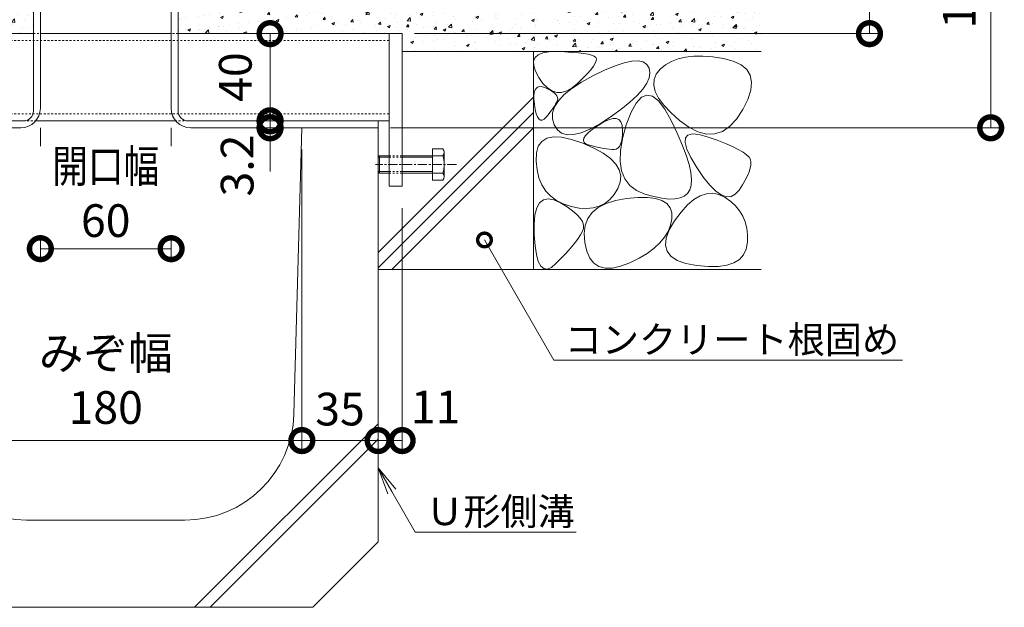
# Model space of a CAD drawing. Units: millimetres. Extents: x 1711 to 4580, y 680 to 2836.
# Drawn here: x 4112 to 4563, y 1067 to 1337 of the extents above; entities that cross this region are included whole.
import ezdxf
from ezdxf import colors
from ezdxf.entities.mleader import LeaderData, LeaderLine
from ezdxf.math import Vec2, Vec3

# ---------------------------------------------------------------- set-up
doc = ezdxf.new("R2010")
doc.units = ezdxf.units.MM
doc.linetypes.add('中心線（短）', pattern=[6.773333, 4.233333, -0.846667, 0.846667, -0.846667])
doc.linetypes.add('点線（標準）', pattern=[1.693333, 0.846667, -0.846667])
doc.layers.get('Defpoints').update_dxf_attribs({"lineweight": 9})
for name, color, linetype, lineweight in [('アンカー', 7, 'Continuous', 9), ('モルタル', 7, 'Continuous', 9), ('六角ボルト', 2, 'Continuous', 9), ('受枠', 7, 'Continuous', 9), ('寸法', 7, 'Continuous', 9), ('寸法 @ 5', 7, 'Continuous', 9), ('引出線 @ 5', 7, 'Continuous', 9), ('角パイプ（補強梁）', 7, 'Continuous', 9), ('躯体', 2, 'Continuous', 9), ('Ｕ字溝', 7, 'Continuous', 9)]:
    doc.layers.add(name, color=color, linetype=linetype, lineweight=lineweight)
doc.styles.add('(K)MSゴシック', font='MS Gothic.ttf')
doc.styles.add('文字_異尺度_H2.5', font='MS Gothic.ttf', dxfattribs={"height": 2.5})
doc.dimstyles.new('KAD-1', dxfattribs={"dimtxt": 3, "dimasz": 4, "dimexe": 1, "dimexo": 2, "dimgap": 1, "dimtad": 1, "dimdec": 1, "dimdsep": 46, "dimtxsty": '(K)MSゴシック', "dimblk": 'DOTSMALL', "dimcen": 0, "dimclrd": 7, "dimclre": 256, "dimclrt": 2, "dimadec": 0, "dimazin": 0, "dimtfac": 1, "dimtdec": 1, "dimtmove": 0, "dimatfit": 3, "dimldrblk": 'DOTSMALL', "dimfxl": 1, "dimlwd": -1, "dimlwe": -1, "dimarcsym": 0})

# ---------------------------------------------------------------- blocks, each defined once
blk = doc.blocks.new('_DotSmall')
at = {"color": 0, "linetype": 'ByBlock', "const_width": 0.5}
blk.add_lwpolyline([(-0.0625, 0, 1), (0.0625, 0, 1)], format="xyb", close=True, dxfattribs=at)
blk = doc.blocks.new('*D45')
at = {"layer": 'Defpoints', "color": 0, "linetype": 'Continuous', "transparency": 16777216}
for p in [(4121.09, 1296.98), (4181.09, 1296.98), (4181.09, 1231.49)]:
    blk.add_point(p, dxfattribs=at)
at = {"layer": '寸法', "transparency": 16777216}
for p, q in [((4121.09, 1286.98), (4121.09, 1226.49)), ((4181.09, 1286.98), (4181.09, 1226.49))]:
    blk.add_line(p, q, dxfattribs=at)
at = {"layer": '寸法', "color": 7, "transparency": 16777216}
blk.add_line((4121.09, 1231.49), (4181.09, 1231.49), dxfattribs=at)
at = {"layer": '寸法', "color": 2, "linetype": 'Continuous', "lineweight": 9, "transparency": 16777216, "insert": (4151.09, 1256.87), "char_height": 15, "attachment_point": 5, "style": '(K)MSゴシック', "bg_fill": 3, "box_fill_scale": 1.1, "bg_fill_color": 9, "bg_fill_true_color": 13158600, "bg_fill_transparency": 0}
blk.add_mtext('{\\W0.8;開口幅}\\P60', dxfattribs=at)
at = {"layer": '寸法', "color": 7, "linetype": 'Continuous', "transparency": 16777216, "xscale": 20, "yscale": 20, "zscale": 20, "rotation": 180}
blk.add_blockref('_DotSmall', (4121.09, 1231.49), dxfattribs=at)
at = {"layer": '寸法', "color": 7, "linetype": 'Continuous', "transparency": 16777216, "xscale": 20, "yscale": 20, "zscale": 20}
blk.add_blockref('_DotSmall', (4181.09, 1231.49), dxfattribs=at)
blk = doc.blocks.new('*D46')
at = {"layer": 'Defpoints', "color": 0, "linetype": 'Continuous', "transparency": 16777216}
for p in [(4061.09, 1286.95), (4241.09, 1286.95), (4241.09, 1143.45)]:
    blk.add_point(p, dxfattribs=at)
at = {"layer": '寸法', "transparency": 16777216}
for p, q in [((4061.09, 1276.95), (4061.09, 1138.45)), ((4241.09, 1276.95), (4241.09, 1138.45))]:
    blk.add_line(p, q, dxfattribs=at)
at = {"layer": '寸法', "color": 7, "transparency": 16777216}
blk.add_line((4061.09, 1143.45), (4241.09, 1143.45), dxfattribs=at)
at = {"layer": '寸法', "color": 7, "linetype": 'Continuous', "transparency": 16777216, "xscale": 20, "yscale": 20, "zscale": 20, "rotation": 180}
blk.add_blockref('_DotSmall', (4061.09, 1143.45), dxfattribs=at)
at = {"layer": '寸法', "color": 7, "linetype": 'Continuous', "transparency": 16777216, "xscale": 20, "yscale": 20, "zscale": 20}
blk.add_blockref('_DotSmall', (4241.09, 1143.45), dxfattribs=at)
at = {"layer": '寸法', "color": 2, "linetype": 'Continuous', "lineweight": 9, "transparency": 16777216, "insert": (4151.09, 1169.17), "char_height": 15, "attachment_point": 5, "style": '(K)MSゴシック', "bg_fill": 3, "box_fill_scale": 1.1, "bg_fill_color": 9, "bg_fill_true_color": 13158600, "bg_fill_transparency": 0}
blk.add_mtext('みぞ幅\\P180', dxfattribs=at)
blk = doc.blocks.new('*D64')
at = {"layer": 'Defpoints', "color": 0, "linetype": 'Continuous', "transparency": 16777216}
for p in [(4226.5, 1290.15), (4226.5, 1286.95), (4237.59, 1286.95)]:
    blk.add_point(p, dxfattribs=at)
at = {"layer": '寸法', "color": 7, "transparency": 16777216}
for p, q in [((4226.5, 1290.15), (4226.5, 1310.15)), ((4226.5, 1290.15), (4226.5, 1286.95)), ((4226.5, 1286.95), (4226.5, 1266.95))]:
    blk.add_line(p, q, dxfattribs=at)
at = {"layer": '寸法', "transparency": 16777216}
for p, q in [((4236.5, 1290.15), (4231.5, 1290.15)), ((4227.59, 1286.95), (4221.5, 1286.95))]:
    blk.add_line(p, q, dxfattribs=at)
at = {"layer": '寸法', "color": 2, "linetype": 'Continuous', "lineweight": 9, "transparency": 16777216, "insert": (4213.34, 1269.63), "char_height": 15, "attachment_point": 5, "rotation": 90, "style": '(K)MSゴシック', "bg_fill": 3, "box_fill_scale": 1.1, "bg_fill_color": 9, "bg_fill_true_color": 13158600, "bg_fill_transparency": 0}
blk.add_mtext('3.2', dxfattribs=at)
at = {"layer": '寸法', "color": 7, "linetype": 'Continuous', "transparency": 16777216, "xscale": 20, "yscale": 20, "zscale": 20}
for p, rotation in [((4226.5, 1290.15), 270), ((4226.5, 1286.95), 90)]:
    blk.add_blockref('_DotSmall', p, dxfattribs=dict(at, rotation=rotation))
blk = doc.blocks.new('*D66')
at = {"layer": 'Defpoints', "color": 0, "linetype": 'Continuous', "transparency": 16777216}
for p in [(4276.09, 1290.15), (4287.09, 1260.15), (4287.09, 1143.45)]:
    blk.add_point(p, dxfattribs=at)
at = {"layer": '寸法', "transparency": 16777216}
for p, q in [((4276.09, 1280.15), (4276.09, 1138.45)), ((4287.09, 1250.15), (4287.09, 1138.45))]:
    blk.add_line(p, q, dxfattribs=at)
at = {"layer": '寸法', "color": 7, "transparency": 16777216}
blk.add_line((4276.09, 1143.45), (4287.09, 1143.45), dxfattribs=at)
at = {"layer": '寸法', "color": 7, "linetype": 'Continuous', "transparency": 16777216, "xscale": 20, "yscale": 20, "zscale": 20, "rotation": 180}
blk.add_blockref('_DotSmall', (4276.09, 1143.45), dxfattribs=at)
at = {"layer": '寸法', "color": 2, "linetype": 'Continuous', "lineweight": 9, "transparency": 16777216, "insert": (4302.47, 1156.93), "char_height": 15, "attachment_point": 5, "style": '(K)MSゴシック', "bg_fill": 3, "box_fill_scale": 1.1, "bg_fill_color": 9, "bg_fill_true_color": 13158600, "bg_fill_transparency": 0}
blk.add_mtext('11', dxfattribs=at)
at = {"layer": '寸法', "color": 7, "linetype": 'Continuous', "transparency": 16777216, "xscale": 20, "yscale": 20, "zscale": 20}
blk.add_blockref('_DotSmall', (4287.09, 1143.45), dxfattribs=at)
blk = doc.blocks.new('*D67')
at = {"layer": 'Defpoints', "color": 0, "linetype": 'Continuous', "transparency": 16777216}
for p in [(4451.89, 1411.95), (4271.82, 1286.95), (4557.16, 1286.95)]:
    blk.add_point(p, dxfattribs=at)
at = {"layer": '寸法', "transparency": 16777216}
for p, q in [((4461.89, 1411.95), (4562.16, 1411.95)), ((4281.82, 1286.95), (4562.16, 1286.95))]:
    blk.add_line(p, q, dxfattribs=at)
at = {"layer": '寸法', "color": 7, "transparency": 16777216}
blk.add_line((4557.16, 1411.95), (4557.16, 1286.95), dxfattribs=at)
at = {"layer": '寸法', "color": 7, "linetype": 'Continuous', "transparency": 16777216, "xscale": 20, "yscale": 20, "zscale": 20}
for p, rotation in [((4557.16, 1411.95), 90), ((4557.16, 1286.95), 270)]:
    blk.add_blockref('_DotSmall', p, dxfattribs=dict(at, rotation=rotation))
at = {"layer": '寸法', "color": 2, "linetype": 'Continuous', "lineweight": 9, "transparency": 16777216, "insert": (4544.66, 1349.45), "char_height": 15, "attachment_point": 5, "rotation": 90, "style": '(K)MSゴシック', "bg_fill": 3, "box_fill_scale": 1.1, "bg_fill_color": 9, "bg_fill_true_color": 13158600, "bg_fill_transparency": 0}
blk.add_mtext('125', dxfattribs=at)
blk = doc.blocks.new('*D51')
at = {"layer": 'Defpoints', "color": 0, "linetype": 'Continuous', "transparency": 16777216}
for p in [(4276.09, 1290.15), (4241.09, 1286.95), (4276.09, 1143.45)]:
    blk.add_point(p, dxfattribs=at)
at = {"layer": '寸法', "transparency": 16777216}
for p, q in [((4276.09, 1280.15), (4276.09, 1138.45)), ((4241.09, 1276.95), (4241.09, 1138.45))]:
    blk.add_line(p, q, dxfattribs=at)
at = {"layer": '寸法', "color": 7, "transparency": 16777216}
blk.add_line((4241.09, 1143.45), (4276.09, 1143.45), dxfattribs=at)
at = {"layer": '寸法', "color": 7, "linetype": 'Continuous', "transparency": 16777216, "xscale": 20, "yscale": 20, "zscale": 20, "rotation": 180}
blk.add_blockref('_DotSmall', (4241.09, 1143.45), dxfattribs=at)
at = {"layer": '寸法', "color": 7, "linetype": 'Continuous', "transparency": 16777216, "xscale": 20, "yscale": 20, "zscale": 20}
blk.add_blockref('_DotSmall', (4276.09, 1143.45), dxfattribs=at)
at = {"layer": '寸法', "color": 2, "linetype": 'Continuous', "lineweight": 9, "transparency": 16777216, "insert": (4258.59, 1155.95), "char_height": 15, "attachment_point": 5, "style": '(K)MSゴシック', "bg_fill": 3, "box_fill_scale": 1.1, "bg_fill_color": 9, "bg_fill_true_color": 13158600, "bg_fill_transparency": 0}
blk.add_mtext('35', dxfattribs=at)
blk = doc.blocks.new('*D68')
at = {"layer": 'Defpoints', "color": 0, "linetype": 'Continuous', "transparency": 16777216}
for p in [(4451.89, 1411.95), (4282.82, 1330.15), (4501.54, 1330.15)]:
    blk.add_point(p, dxfattribs=at)
at = {"layer": '寸法', "transparency": 16777216}
for p, q in [((4461.89, 1411.95), (4506.54, 1411.95)), ((4292.82, 1330.15), (4506.54, 1330.15))]:
    blk.add_line(p, q, dxfattribs=at)
at = {"layer": '寸法', "color": 7, "transparency": 16777216}
blk.add_line((4501.54, 1411.95), (4501.54, 1330.15), dxfattribs=at)
at = {"layer": '寸法', "color": 7, "linetype": 'Continuous', "transparency": 16777216, "xscale": 20, "yscale": 20, "zscale": 20}
for p, rotation in [((4501.54, 1411.95), 90), ((4501.54, 1330.15), 270)]:
    blk.add_blockref('_DotSmall', p, dxfattribs=dict(at, rotation=rotation))
at = {"layer": '寸法', "color": 2, "linetype": 'Continuous', "lineweight": 9, "transparency": 16777216, "insert": (4489.04, 1371.05), "char_height": 15, "attachment_point": 5, "rotation": 90, "style": '(K)MSゴシック', "bg_fill": 3, "box_fill_scale": 1.1, "bg_fill_color": 9, "bg_fill_true_color": 13158600, "bg_fill_transparency": 0}
blk.add_mtext('81.8', dxfattribs=at)
blk = doc.blocks.new('*D65')
at = {"layer": 'Defpoints', "color": 0, "linetype": 'Continuous', "transparency": 16777216}
for p in [(4237.59, 1330.15), (4226.5, 1290.15), (4226.5, 1290.15)]:
    blk.add_point(p, dxfattribs=at)
at = {"layer": '寸法', "transparency": 16777216}
for p, q in [((4227.59, 1330.15), (4221.5, 1330.15)), ((4236.5, 1290.15), (4231.5, 1290.15))]:
    blk.add_line(p, q, dxfattribs=at)
at = {"layer": '寸法', "color": 7, "transparency": 16777216}
blk.add_line((4226.5, 1330.15), (4226.5, 1290.15), dxfattribs=at)
at = {"layer": '寸法', "color": 7, "linetype": 'Continuous', "transparency": 16777216, "xscale": 20, "yscale": 20, "zscale": 20}
for p, rotation in [((4226.5, 1330.15), 90), ((4226.5, 1290.15), 270)]:
    blk.add_blockref('_DotSmall', p, dxfattribs=dict(at, rotation=rotation))
at = {"layer": '寸法', "color": 2, "linetype": 'Continuous', "lineweight": 9, "transparency": 16777216, "insert": (4212.5, 1310.23), "char_height": 15, "attachment_point": 5, "rotation": 90, "style": '(K)MSゴシック', "bg_fill": 3, "box_fill_scale": 1.1, "bg_fill_color": 9, "bg_fill_true_color": 13158600, "bg_fill_transparency": 0}
blk.add_mtext('40', dxfattribs=at)
blk = doc.blocks.new('_Open')
at = {"color": 0, "linetype": 'ByBlock', "lineweight": -2}
for p, q in [((-1, 0.167), (0, 0)), ((-1, -0.167), (0, 0)), ((0, 0), (-1, 0))]:
    blk.add_line(p, q, dxfattribs=at)

msp = doc.modelspace()

# ---------------------------------------------------------------- hatches: boundary and pattern name
at = {"layer": 'モルタル', "linetype": 'Continuous', "lineweight": 9}
h = msp.add_hatch(dxfattribs=at)
h.set_pattern_fill('AR-CONC', scale=0.07)
h.set_pattern_definition([(50, (4117.333, 1409.992), (12.75293, -1.11574), [1.3335, -14.6685]), (355, (4117.333, 1409.992), (-2.46704, 13.374), [1.0668, -11.73484]), (100.4514, (4118.396, 1409.899), (10.2859, 12.25824), [1.1333, -12.4663]), (46.184, (4117.333, 1413.548), (18.9755, -2.943), [2.0002, -22.0027]), (96.6356, (4118.914, 1413.303), (16.6183, 17.3198), [1.7, -18.6995]), (351.184, (4117.333, 1413.548), (16.6183, 17.3198), [1.6002, -17.6022]), (21, (4119.111, 1412.659), (10.613, -7.15856), [1.3335, -14.6685]), (326, (4119.111, 1412.659), (4.32614, 12.89316), [1.0668, -11.7348]), (71.4514, (4119.996, 1412.063), (14.93915, 5.7346), [1.1333, -12.4663]), (37.5, (4117.333, 1409.992), (0.2162, 5.91885), [0, -11.59256, 0, -11.9126, 0, -11.77925]), (7.5, (4117.333, 1409.992), (4.67738, 7.01264), [0, -6.79196, 0, -11.32586, 0, -4.48945]), (327.5, (4113.368, 1409.992), (9.49134, -0.40101), [0, -4.445, 0, -13.8684, 0, -18.4023]), (317.5, (4111.59, 1409.992), (10.36904, 1.77985), [0, -5.7785, 0, -9.21004, 0, -13.0683])])
h.paths.add_polyline_path([(4117.89, 1410.95), (4111.59, 1410.95), (4111.59, 1351.95), (4001.59, 1351.95), (4001.59, 1410.95), (3996.59, 1410.95), (3996.59, 1351.95), (3886.59, 1351.95), (3886.59, 1410.95), (3881.59, 1410.95), (3881.59, 1351.95), (3849.79, 1351.95), (3849.79, 1321.95), (4015.09, 1321.95), (4015.09, 1330.15), (4117.89, 1330.15)])

# ---------------------------------------------------------------- linework, layer by layer
at = {"layer": '角パイプ（補強梁）', "color": 7, "linetype": 'Continuous', "lineweight": 9}
for p, q in [((4021.09, 1330.15), (4117.89, 1330.15)), ((4121.09, 1330.15), (4181.09, 1330.15))]:
    msp.add_line(p, q, dxfattribs=at)
at = {"layer": '角パイプ（補強梁）', "color": 7, "linetype": '点線（標準）', "lineweight": 9}
for p, q in [((4117.89, 1330.15), (4121.09, 1330.15)), ((4184.29, 1330.15), (4181.09, 1330.15))]:
    msp.add_line(p, q, dxfattribs=at)
at = {"layer": '躯体', "color": 2, "linetype": 'Continuous', "lineweight": 9}
for p, q in [((4348.55, 1271.62), (4348.69, 1275.45)), ((4375.09, 1277.59), (4379.34, 1275.25)), ((4378.1, 1277.72), (4376.54, 1278.05)), ((4379.55, 1277.45), (4378.1, 1277.72)), ((4379.34, 1275.25), (4382.68, 1272.81)), ((4380.91, 1277.25), (4379.55, 1277.45)), ((4382.16, 1277.12), (4380.91, 1277.25)), ((4383.31, 1277.05), (4382.16, 1277.12)), ((4384.36, 1277.05), (4383.31, 1277.05)), ((4385.3, 1277.22), (4384.36, 1277.05)), ((4386.11, 1277.67), (4385.3, 1277.22)), ((4386.78, 1278.4), (4386.11, 1277.67)), ((4387.25, 1276.4), (4387.12, 1271.45)), ((4418.75, 1270.1), (4417.43, 1274.34)), ((4419.52, 1273.38), (4417.75, 1277.17)), ((4438.66, 1278.36), (4441.35, 1277.03)), ((4441.35, 1277.03), (4443.52, 1275.77)), ((4443.52, 1275.77), (4445.17, 1274.56)), ((4445.17, 1274.56), (4446.3, 1273.41)), ((4349, 1267.59), (4348.55, 1271.62)), ((4382.68, 1272.81), (4385.14, 1270.26)), ((4385.14, 1270.26), (4386.7, 1267.61)), ((4387.12, 1271.45), (4387.79, 1267.15)), ((4419.58, 1266.39), (4418.75, 1270.1)), ((4422.25, 1268.77), (4419.52, 1273.38)), ((4446.3, 1273.41), (4446.91, 1272.33)), ((4447.11, 1269.87), (4446.83, 1268.38)), ((4446.91, 1272.33), (4447.13, 1271.18)), ((4447.13, 1271.18), (4447.11, 1269.87)), ((4349.9, 1263.97), (4349, 1267.59)), ((4386.7, 1267.61), (4387.38, 1264.86)), ((4387.79, 1267.15), (4389.27, 1263.5)), ((4419.93, 1263.22), (4419.58, 1266.39)), ((4425.37, 1264.21), (4422.25, 1268.77)), ((4446.31, 1266.73), (4445.53, 1264.9)), ((4446.83, 1268.38), (4446.31, 1266.73)), ((4351.24, 1260.75), (4349.9, 1263.97)), ((4353.03, 1257.95), (4351.24, 1260.75)), ((4387.15, 1262), (4386.04, 1259.04)), ((4387.38, 1264.86), (4387.15, 1262)), ((4389.27, 1263.5), (4391.55, 1260.52)), ((4419.17, 1258.48), (4419.79, 1260.59)), ((4419.79, 1260.59), (4419.93, 1263.22)), ((4428.29, 1260.58), (4425.37, 1264.21)), ((4431.02, 1257.89), (4428.29, 1260.58)), ((4443.23, 1260.73), (4441.71, 1258.39)), ((4444.51, 1262.9), (4443.23, 1260.73)), ((4445.53, 1264.9), (4444.51, 1262.9)), ((4355.26, 1255.56), (4353.03, 1257.95)), ((4384.34, 1256.28), (4382.36, 1254.01)), ((4386.04, 1259.04), (4384.34, 1256.28)), ((4391.55, 1260.52), (4394.64, 1258.19)), ((4394.64, 1258.19), (4398.53, 1256.51)), ((4398.53, 1256.51), (4402.61, 1255.37)), ((4416.58, 1255.61), (4418.09, 1256.85)), ((4418.09, 1256.85), (4419.17, 1258.48)), ((4423.92, 1255.75), (4426.81, 1256.72)), ((4426.81, 1256.72), (4429.66, 1256.91)), ((4429.66, 1256.91), (4432.49, 1256.34)), ((4433.55, 1256.13), (4431.02, 1257.89)), ((4432.49, 1256.34), (4435.29, 1255.01)), ((4435.88, 1255.3), (4433.55, 1256.13)), ((4439.96, 1256.43), (4438.02, 1255.4)), ((4441.71, 1258.39), (4439.96, 1256.43)), ((4348.89, 1250.22), (4350.17, 1252.51)), ((4350.17, 1252.51), (4351.9, 1253.89)), ((4351.9, 1253.89), (4354.08, 1254.35)), ((4354.08, 1254.35), (4356.7, 1253.89)), ((4357.94, 1253.57), (4355.26, 1255.56)), ((4356.7, 1253.89), (4359.76, 1252.51)), ((4361.06, 1252), (4357.94, 1253.57)), ((4359.76, 1252.51), (4362.79, 1250.7)), ((4364.63, 1250.83), (4361.06, 1252)), ((4377.1, 1250.38), (4380.67, 1252.22)), ((4380.11, 1252.24), (4377.57, 1250.97)), ((4382.36, 1254.01), (4380.11, 1252.24)), ((4380.67, 1252.22), (4385.01, 1253.59)), ((4385.01, 1253.59), (4390.12, 1254.51)), ((4390.12, 1254.51), (4395.26, 1254.96)), ((4395.26, 1254.96), (4399.67, 1254.95)), ((4399.67, 1254.95), (4403.36, 1254.48)), ((4402.61, 1255.37), (4406.26, 1254.62)), ((4403.36, 1254.48), (4406.31, 1253.55)), ((4406.26, 1254.62), (4409.49, 1254.27)), ((4406.31, 1253.55), (4408.54, 1252.16)), ((4408.54, 1252.16), (4410.04, 1250.3)), ((4409.49, 1254.27), (4412.28, 1254.32)), ((4412.28, 1254.32), (4414.65, 1254.76)), ((4414.65, 1254.76), (4416.58, 1255.61)), ((4415.1, 1248.28), (4418.07, 1251.54)), ((4418.07, 1251.54), (4421.01, 1254.03)), ((4421.01, 1254.03), (4423.92, 1255.75)), ((4435.29, 1255.01), (4437.89, 1253.19)), ((4438.02, 1255.4), (4435.88, 1255.3)), ((4437.89, 1253.19), (4440.11, 1251.15)), ((4347.64, 1242.88), (4348.04, 1247.01)), ((4348.04, 1247.01), (4348.89, 1250.22)), ((4362.79, 1250.7), (4365.31, 1248.93)), ((4368.29, 1250.12), (4364.63, 1250.83)), ((4365.31, 1248.93), (4367.33, 1247.21)), ((4367.33, 1247.21), (4368.83, 1245.54)), ((4371.66, 1249.91), (4368.29, 1250.12)), ((4374.75, 1250.19), (4371.66, 1249.91)), ((4372.28, 1245.34), (4374.3, 1248.09)), ((4374.3, 1248.09), (4377.1, 1250.38)), ((4377.57, 1250.97), (4374.75, 1250.19)), ((4410.04, 1250.3), (4410.81, 1247.98)), ((4410.81, 1247.98), (4410.85, 1245.2)), ((4412.1, 1244.26), (4415.1, 1248.28)), ((4440.11, 1251.15), (4441.95, 1248.9)), ((4441.95, 1248.9), (4443.42, 1246.44)), ((4347.68, 1237.84), (4347.64, 1242.88)), ((4368.83, 1245.54), (4369.82, 1243.91)), ((4369.82, 1243.91), (4370.31, 1242.33)), ((4371.04, 1242.13), (4372.28, 1245.34)), ((4409.63, 1240.08), (4412.1, 1244.26)), ((4410.85, 1245.2), (4410.27, 1242.25)), ((4443.42, 1246.44), (4444.52, 1243.77)), ((4444.52, 1243.77), (4445.24, 1240.88)), ((4369.76, 1239.29), (4368.88, 1237.78)), ((4370.29, 1240.79), (4369.76, 1239.29)), ((4370.31, 1242.33), (4370.29, 1240.79)), ((4370.57, 1238.46), (4371.04, 1242.13)), ((4370.87, 1234.33), (4370.57, 1238.46)), ((4409.16, 1239.43), (4407.54, 1236.72)), ((4408.23, 1236.37), (4409.63, 1240.08)), ((4410.27, 1242.25), (4409.16, 1239.43)), ((4445.24, 1240.88), (4445.59, 1237.78)), ((4348.07, 1232.81), (4347.68, 1237.84)), ((4366.59, 1234.47), (4365.17, 1232.69)), ((4367.82, 1236.17), (4366.59, 1234.47)), ((4368.88, 1237.78), (4367.82, 1236.17)), ((4371.8, 1230.37), (4370.87, 1234.33)), ((4405.39, 1234.14), (4402.72, 1231.68)), ((4407.54, 1236.72), (4405.39, 1234.14)), ((4407.9, 1233.11), (4408.23, 1236.37)), ((4445.56, 1234.47), (4445.01, 1231.31)), ((4445.59, 1237.78), (4445.56, 1234.47)), ((4348.71, 1228.75), (4348.07, 1232.81)), ((4363.57, 1230.81), (4361.79, 1228.83)), ((4365.17, 1232.69), (4363.57, 1230.81)), ((4373.2, 1227.21), (4371.8, 1230.37)), ((4399.53, 1229.34), (4395.82, 1227.12)), ((4402.72, 1231.68), (4399.53, 1229.34)), ((4408.65, 1230.31), (4407.9, 1233.11)), ((4410.47, 1227.98), (4408.65, 1230.31)), ((4445.01, 1231.31), (4443.79, 1228.66)), ((4349.59, 1225.66), (4348.71, 1228.75)), ((4350.71, 1223.52), (4349.59, 1225.66)), ((4357.68, 1224.62), (4355.57, 1222.9)), ((4359.82, 1226.77), (4357.68, 1224.62)), ((4361.79, 1228.83), (4359.82, 1226.77)), ((4375.08, 1224.85), (4373.2, 1227.21)), ((4377.43, 1223.29), (4375.08, 1224.85)), ((4391.59, 1225.03), (4387.34, 1223.4)), ((4395.82, 1227.12), (4391.59, 1225.03)), ((4413.36, 1226.1), (4410.47, 1227.98)), ((4417.33, 1224.68), (4413.36, 1226.1)), ((4422.38, 1223.71), (4417.33, 1224.68)), ((4439.33, 1224.94), (4436.1, 1223.85)), ((4441.9, 1226.54), (4439.33, 1224.94)), ((4443.79, 1228.66), (4441.9, 1226.54)), ((4352.09, 1222.35), (4350.71, 1223.52)), ((4353.71, 1222.15), (4352.09, 1222.35)), ((4355.57, 1222.9), (4353.71, 1222.15)), ((4380.26, 1222.53), (4377.43, 1223.29)), ((4383.56, 1222.56), (4380.26, 1222.53)), ((4387.34, 1223.4), (4383.56, 1222.56)), ((4427.62, 1223.24), (4422.38, 1223.71)), ((4432.2, 1223.29), (4427.62, 1223.24)), ((4436.1, 1223.85), (4432.2, 1223.29))]:
    msp.add_line(p, q, dxfattribs=at)
at = {"layer": 'Ｕ字溝', "color": 6, "linetype": 'Continuous', "lineweight": 9}
for p, q in [((4187.46, 1106.95), (4114.72, 1106.95)), ((4246.09, 1066.95), (4276.09, 1096.95)), ((4056.09, 1066.95), (4246.09, 1066.95))]:
    msp.add_line(p, q, dxfattribs=at)

# ---------------------------------------------------------------- dimensions: what is measured, and where the dimension line sits
at = {"layer": '寸法 @ 5', "color": 7, "linetype": 'Continuous', "lineweight": 9}
dim = msp.add_linear_dim(base=(4181.09, 1231.49), p1=(4121.09, 1296.98), p2=(4181.09, 1296.98), text='{\\W0.8;開口幅}\\P<>', dimstyle='KAD-1', override={"dimscale": 5, "dimtix": 0, "dimtofl": 1, "dimtmove": 1, "dimatfit": 3}, dxfattribs=at)
dim.commit()
dim.dimension.update_dxf_attribs({"geometry": '*D45', "text_midpoint": (4151.09, 1231.49), "dimtype": 128})
dim = msp.add_linear_dim(base=(4287.09, 1143.45), p1=(4276.09, 1290.15), p2=(4287.09, 1260.15), dimstyle='KAD-1', override={"dimscale": 5, "dimtix": 0, "dimtofl": 1, "dimtmove": 2, "dimatfit": 3}, dxfattribs=at)
dim.commit()
dim.dimension.update_dxf_attribs({"geometry": '*D66', "text_midpoint": (4302.47, 1156.93), "dimtype": 128})

# ---------------------------------------------------------------- leaders
at = {"layer": '引出線 @ 5', "color": 7, "linetype": 'Continuous', "lineweight": 9}
ml = msp.add_multileader_mtext('Standard', dxfattribs=at)
ml.set_content('コンクリート根固め', color=7, style='文字_異尺度_H2.5')
ml.set_leader_properties(linetype='Continuous', lineweight=5)
ml.set_arrow_properties(name='DOTSMALL')
ml.build(insert=Vec2(0, 0))
ml.multileader.update_dxf_attribs({"has_dogleg": 0, "text_left_attachment_type": 5, "text_right_attachment_type": 5, "arrow_head_size": 12.5, "scale": 5})
ctx = ml.context
ctx.base_point, ctx.scale, ctx.char_height, ctx.arrow_head_size, ctx.landing_gap_size, ctx.plane_origin = Vec3(4356.69, 1180.41), 5, 12.5, 12.5, 5, Vec3(4324.89, 1235.49)
ctx.left_attachment, ctx.right_attachment = 5, 5
notes = []
notes.append((ctx, [(0, (1, 1, 0), (4316.69, 1180.41), (1, 0), 40, [(0, [(4324.89, 1235.49)], 0, [])])]))
ctx.mtext.insert, ctx.mtext.flow_direction = Vec3(4361.69, 1196.04), 5
ml = msp.add_multileader_mtext('Standard', dxfattribs=at)
ml.set_content('Ｕ形側溝', color=7, style='文字_異尺度_H2.5')
ml.set_leader_properties(linetype='Continuous', lineweight=5)
ml.set_arrow_properties(name='OPEN')
ml.build(insert=Vec2(0, 0))
ml.multileader.update_dxf_attribs({"has_dogleg": 0, "text_left_attachment_type": 5, "text_right_attachment_type": 5, "arrow_head_size": 12.5, "scale": 5})
ctx = ml.context
ctx.base_point, ctx.scale, ctx.char_height, ctx.arrow_head_size, ctx.landing_gap_size, ctx.plane_origin = Vec3(4293.12, 1101.46), 5, 12.5, 12.5, 5, Vec3(4289.46, 1210.96)
ctx.left_attachment, ctx.right_attachment = 5, 5
notes.append((ctx, [(0, (1, 1, 0), (4253.12, 1101.46), (1, 0), 40, [(0, [(4276.09, 1130.96)], 0, [])])]))
ctx.mtext.insert, ctx.mtext.flow_direction = Vec3(4298.12, 1117.16), 5
for ctx, leaders in notes:
    for number, flags, end, landing, length, lines in leaders:
        leader = LeaderData()
        leader.index, (leader.has_last_leader_line, leader.has_dogleg_vector, leader.attachment_direction) = number, flags
        leader.last_leader_point, leader.dogleg_vector, leader.dogleg_length = Vec3(end), Vec3(landing), length
        for number, points, colour, breaks in lines:
            line = LeaderLine()
            line.index, line.vertices, line.color, line.breaks = number, Vec3.list(points), colors.encode_raw_color(colour), breaks
            leader.lines.append(line)
        ctx.leaders.append(leader)

# ---------------------------------------------------------------- next in the draw order: linework, layer by layer
at = {"layer": '六角ボルト', "color": 2, "linetype": 'Continuous', "lineweight": 9}
for p, q in [((4305.79, 1274.15), (4287.09, 1274.15)), ((4301.09, 1277.35), (4301.09, 1262.95)), ((4305.79, 1277.35), (4301.09, 1277.35)), ((4306.39, 1264.29), (4306.39, 1275.49)), ((4301.09, 1273.45), (4287.09, 1273.45)), ((4287.09, 1266.85), (4301.09, 1266.85)), ((4287.09, 1266.15), (4305.79, 1266.15)), ((4301.09, 1262.95), (4305.79, 1262.95))]:
    msp.add_line(p, q, dxfattribs=at)
for centre, radius, start, end in [((4304.01, 1275.75), 2.39, 317.9749, 42.0251), ((4292.98, 1270.15), 13.42, 342.6561, 17.3439), ((4304.01, 1264.55), 2.39, 317.9749, 42.0251)]:
    msp.add_arc(centre, radius, start, end, dxfattribs=at)
at = {"layer": '受枠', "color": 7, "linetype": 'Continuous', "lineweight": 9}
for p, q in [((4117.89, 1294.65), (4117.89, 1411.95)), ((4121.09, 1295.95), (4121.09, 1411.95)), ((4181.09, 1295.95), (4181.09, 1411.95)), ((4184.29, 1294.65), (4184.29, 1411.95)), ((4113.39, 1290.15), (4026.09, 1290.15))]:
    msp.add_line(p, q, dxfattribs=at)
for centre, start, end in [((4113.39, 1294.65), 270, 0), ((4188.79, 1294.65), 180, 270)]:
    msp.add_arc(centre, 4.5, start, end, dxfattribs=at)
at = {"layer": '角パイプ（補強梁）', "color": 7, "linetype": 'Continuous', "lineweight": 9}
for p, q in [((4113.39, 1290.15), (4021.09, 1290.15)), ((4183.21, 1290.15), (4118.97, 1290.15))]:
    msp.add_line(p, q, dxfattribs=at)
at = {"layer": '角パイプ（補強梁）', "color": 7, "linetype": '点線（標準）', "lineweight": 9}
for p, q in [((4113.39, 1290.15), (4118.97, 1290.15)), ((4188.79, 1290.15), (4183.21, 1290.15))]:
    msp.add_line(p, q, dxfattribs=at)

# ---------------------------------------------------------------- next in the draw order: dimensions: what is measured, and where the dimension line sits
at = {"layer": '寸法 @ 5', "color": 7, "linetype": 'Continuous', "lineweight": 9}
dim = msp.add_linear_dim(base=(4557.16, 1286.95), p1=(4451.89, 1411.95), p2=(4271.82, 1286.95), angle=90, dimstyle='KAD-1', override={"dimscale": 5, "dimtix": 0, "dimtofl": 1, "dimtmove": 0, "dimatfit": 3}, dxfattribs=at)
dim.commit()
dim.dimension.update_dxf_attribs({"geometry": '*D67', "text_midpoint": (4544.66, 1349.45)})
dim = msp.add_linear_dim(base=(4241.09, 1143.45), p1=(4061.09, 1286.95), p2=(4241.09, 1286.95), text='みぞ幅\\P<>', dimstyle='KAD-1', override={"dimscale": 5, "dimtix": 0, "dimtofl": 1, "dimtmove": 1, "dimatfit": 3}, dxfattribs=at)
dim.commit()
dim.dimension.update_dxf_attribs({"geometry": '*D46', "text_midpoint": (4151.09, 1169.17)})

# ---------------------------------------------------------------- next in the draw order: linework, layer by layer
at = {"layer": '受枠', "color": 7, "linetype": 'Continuous', "lineweight": 9}
msp.add_line((4112.09, 1286.95), (4026.09, 1286.95), dxfattribs=at)
for centre, start, end in [((4112.09, 1295.95), 270, 0), ((4190.09, 1295.95), 180, 270)]:
    msp.add_arc(centre, 9, start, end, dxfattribs=at)
at = {"layer": '躯体', "color": 2, "linetype": 'Continuous', "lineweight": 9}
for p, q in [((4348.1, 1319.14), (4349.5, 1320.42)), ((4349.5, 1320.42), (4351.62, 1321.31)), ((4365.09, 1321.57), (4367.96, 1321.32)), ((4367.96, 1321.32), (4370.41, 1321.02)), ((4370.41, 1321.02), (4372.43, 1320.66)), ((4372.43, 1320.66), (4374.02, 1320.25)), ((4374.02, 1320.25), (4375.18, 1319.78)), ((4375.18, 1319.78), (4375.91, 1319.26)), ((4375.91, 1319.26), (4376.23, 1318.59)), ((4417.18, 1319.37), (4413.73, 1318.56)), ((4420.99, 1319.79), (4417.18, 1319.37)), ((4425.15, 1319.83), (4420.99, 1319.79)), ((4429.66, 1319.49), (4425.15, 1319.83)), ((4434.52, 1318.75), (4429.66, 1319.49)), ((4347.43, 1317.45), (4348.1, 1319.14)), ((4347.49, 1315.37), (4347.43, 1317.45)), ((4348.28, 1312.89), (4347.49, 1315.37)), ((4374.88, 1315.18), (4373.66, 1313.58)), ((4375.72, 1316.55), (4374.88, 1315.18)), ((4376.17, 1317.69), (4375.72, 1316.55)), ((4376.23, 1318.59), (4376.17, 1317.69)), ((4380.03, 1313.39), (4384.79, 1315.38)), ((4384.79, 1315.38), (4388.93, 1316.75)), ((4388.93, 1316.75), (4392.46, 1317.51)), ((4392.46, 1317.51), (4395.38, 1317.64)), ((4395.38, 1317.64), (4397.68, 1317.16)), ((4397.68, 1317.16), (4399.37, 1316.06)), ((4399.37, 1316.06), (4400.44, 1314.34)), ((4407.88, 1315.78), (4405.48, 1313.81)), ((4410.63, 1317.36), (4407.88, 1315.78)), ((4413.73, 1318.56), (4410.63, 1317.36)), ((4439.07, 1317.58), (4434.52, 1318.75)), ((4442.64, 1315.9), (4439.07, 1317.58)), ((4445.22, 1313.72), (4442.64, 1315.9)), ((4349.8, 1310.01), (4348.28, 1312.89)), ((4369.42, 1307.88), (4374.66, 1310.79)), ((4372.04, 1311.75), (4370.04, 1309.68)), ((4373.66, 1313.58), (4372.04, 1311.75)), ((4374.66, 1310.79), (4380.03, 1313.39)), ((4400.44, 1314.34), (4400.83, 1312.21)), ((4400.83, 1312.21), (4400.48, 1309.89)), ((4403.68, 1311.55), (4402.71, 1309.1)), ((4405.48, 1313.81), (4403.68, 1311.55)), ((4446.82, 1311.04), (4445.22, 1313.72)), ((4447.44, 1307.85), (4446.82, 1311.04)), ((4349.15, 1305.57), (4350.17, 1305.88)), ((4351.72, 1307.28), (4349.8, 1310.01)), ((4350.17, 1305.88), (4351.44, 1305.77)), ((4351.44, 1305.77), (4352.96, 1305.24)), ((4353.74, 1305.23), (4351.72, 1307.28)), ((4365.04, 1305.01), (4369.42, 1307.88)), ((4367.65, 1307.38), (4365.12, 1305.3)), ((4370.04, 1309.68), (4367.65, 1307.38)), ((4399.38, 1307.38), (4397.52, 1304.67)), ((4400.48, 1309.89), (4399.38, 1307.38)), ((4402.71, 1309.1), (4402.57, 1306.46)), ((4402.57, 1306.46), (4403.26, 1303.62)), ((4447.08, 1304.17), (4447.44, 1307.85)), ((4347.57, 1300.13), (4347.59, 1302.12)), ((4347.59, 1302.12), (4347.86, 1303.69)), ((4347.86, 1303.69), (4348.38, 1304.84)), ((4348.38, 1304.84), (4349.15, 1305.57)), ((4352.96, 1305.24), (4354.49, 1304.5)), ((4355.84, 1303.87), (4353.74, 1305.23)), ((4354.49, 1304.5), (4355.77, 1303.77)), ((4355.77, 1303.77), (4356.8, 1303.03)), ((4358.03, 1303.2), (4355.84, 1303.87)), ((4356.8, 1303.03), (4357.59, 1302.29)), ((4357.59, 1302.29), (4358.14, 1301.55)), ((4360.3, 1303.21), (4358.03, 1303.2)), ((4358.14, 1301.55), (4358.43, 1300.81)), ((4358.86, 1299.34), (4361.52, 1302.16)), ((4362.66, 1303.91), (4360.3, 1303.21)), ((4361.52, 1302.16), (4365.04, 1305.01)), ((4365.12, 1305.3), (4362.66, 1303.91)), ((4394.92, 1301.76), (4391.58, 1298.66)), ((4397.52, 1304.67), (4394.92, 1301.76)), ((4399.39, 1301.98), (4396.87, 1300.94)), ((4402.03, 1301.43), (4399.39, 1301.98)), ((4404.77, 1299.3), (4402.03, 1301.43)), ((4403.26, 1303.62), (4404.79, 1300.59)), ((4445.73, 1299.98), (4447.08, 1304.17)), ((4347.8, 1297.72), (4347.57, 1300.13)), ((4348.2, 1295.34), (4347.8, 1297.72)), ((4356.98, 1296.9), (4356.38, 1295.99)), ((4357.5, 1297.77), (4356.98, 1296.9)), ((4357.07, 1296.54), (4358.86, 1299.34)), ((4357.94, 1298.58), (4357.5, 1297.77)), ((4358.3, 1299.34), (4357.94, 1298.58)), ((4358.49, 1300.08), (4358.3, 1299.34)), ((4358.43, 1300.81), (4358.49, 1300.08)), ((4391.58, 1298.66), (4387.48, 1295.36)), ((4394.45, 1298.31), (4392.14, 1294.1)), ((4396.87, 1300.94), (4394.45, 1298.31)), ((4407.62, 1295.57), (4404.77, 1299.3)), ((4404.79, 1300.59), (4407.15, 1297.37)), ((4407.15, 1297.37), (4410.34, 1293.95)), ((4443.4, 1295.28), (4445.73, 1299.98)), ((4348.67, 1293.42), (4348.2, 1295.34)), ((4349.22, 1291.98), (4348.67, 1293.42)), ((4354.07, 1292.94), (4353.14, 1291.82)), ((4354.92, 1294.01), (4354.07, 1292.94)), ((4355.69, 1295.02), (4354.92, 1294.01)), ((4356.38, 1295.99), (4355.69, 1295.02)), ((4356.06, 1291.04), (4356.13, 1293.78)), ((4356.13, 1293.78), (4357.07, 1296.54)), ((4387.48, 1295.36), (4382.63, 1291.87)), ((4392.14, 1294.1), (4389.94, 1288.29)), ((4410.58, 1290.26), (4407.62, 1295.57)), ((4410.34, 1293.95), (4414.36, 1290.34)), ((4440.48, 1290.88), (4443.4, 1295.28)), ((4349.85, 1291), (4349.22, 1291.98)), ((4350.56, 1290.5), (4349.85, 1291)), ((4351.34, 1290.47), (4350.56, 1290.5)), ((4352.2, 1290.91), (4351.34, 1290.47)), ((4353.14, 1291.82), (4352.2, 1290.91)), ((4356.86, 1288.32), (4356.06, 1291.04)), ((4358.33, 1286.02), (4356.86, 1288.32)), ((4377.66, 1288.68), (4373.19, 1286.27)), ((4374.49, 1286.37), (4376.99, 1288.08)), ((4376.99, 1288.08), (4379.59, 1289.62)), ((4382.63, 1291.87), (4377.66, 1288.68)), ((4379.59, 1289.62), (4381.86, 1290.65)), ((4381.86, 1290.65), (4383.78, 1291.17)), ((4383.78, 1291.17), (4385.36, 1291.19)), ((4385.36, 1291.19), (4386.59, 1290.7)), ((4386.59, 1290.7), (4387.48, 1289.71)), ((4387.48, 1289.71), (4388.03, 1288.21)), ((4388.03, 1288.21), (4388.23, 1286.21)), ((4389.94, 1288.29), (4388.19, 1282.02)), ((4413.35, 1284.42), (4410.58, 1290.26)), ((4414.36, 1290.34), (4418.7, 1287.17)), ((4437.36, 1287.56), (4440.48, 1290.88)), ((4360.3, 1284.49), (4358.33, 1286.02)), ((4362.78, 1283.76), (4360.3, 1284.49)), ((4365.75, 1283.81), (4362.78, 1283.76)), ((4369.22, 1284.65), (4365.75, 1283.81)), ((4373.19, 1286.27), (4369.22, 1284.65)), ((4370.46, 1282.21), (4371.23, 1283.44)), ((4371.23, 1283.44), (4372.57, 1284.83)), ((4372.57, 1284.83), (4374.49, 1286.37)), ((4388.2, 1284.09), (4388.04, 1282.25)), ((4388.23, 1286.21), (4388.2, 1284.09)), ((4415.63, 1279.11), (4413.35, 1284.42)), ((4417.12, 1282.29), (4418.25, 1283.63)), ((4418.25, 1283.63), (4420.35, 1284.14)), ((4418.7, 1287.17), (4422.84, 1285.09)), ((4420.35, 1284.14), (4423.42, 1283.83)), ((4422.84, 1285.09), (4426.77, 1284.08)), ((4423.42, 1283.83), (4427.45, 1282.7)), ((4426.77, 1284.08), (4430.5, 1284.16)), ((4430.5, 1284.16), (4434.03, 1285.32)), ((4434.03, 1285.32), (4437.36, 1287.56)), ((4349.55, 1278.49), (4351.14, 1280.72)), ((4351.14, 1280.72), (4353.45, 1282.14)), ((4353.45, 1282.14), (4356.49, 1282.77)), ((4356.49, 1282.77), (4360.25, 1282.59)), ((4360.25, 1282.59), (4364.74, 1281.61)), ((4364.74, 1281.61), (4369.96, 1279.83)), ((4369.96, 1279.83), (4375.09, 1277.59)), ((4370.26, 1281.15), (4370.46, 1282.21)), ((4370.64, 1280.25), (4370.26, 1281.15)), ((4371.59, 1279.5), (4370.64, 1280.25)), ((4373.12, 1278.92), (4371.59, 1279.5)), ((4374.88, 1278.45), (4373.12, 1278.92)), ((4387.33, 1279.4), (4386.78, 1278.4)), ((4388.19, 1282.02), (4387.25, 1276.4)), ((4387.75, 1280.69), (4387.33, 1279.4)), ((4388.04, 1282.25), (4387.75, 1280.69)), ((4417.43, 1274.34), (4415.63, 1279.11)), ((4416.95, 1280.14), (4417.12, 1282.29)), ((4417.75, 1277.17), (4416.95, 1280.14)), ((4427.45, 1282.7), (4431.71, 1281.2)), ((4431.71, 1281.2), (4435.45, 1279.75)), ((4435.45, 1279.75), (4438.66, 1278.36)), ((4348.69, 1275.45), (4349.55, 1278.49)), ((4376.54, 1278.05), (4374.88, 1278.45))]:
    msp.add_line(p, q, dxfattribs=at)
at = {"layer": 'Ｕ字溝', "color": 6, "linetype": 'Continuous', "lineweight": 9}
msp.add_arc((4114.72, 1156.95), 50, 181.5911, 270, dxfattribs=at)

# ---------------------------------------------------------------- next in the draw order: dimensions: what is measured, and where the dimension line sits
at = {"layer": '寸法 @ 5', "color": 7, "linetype": 'Continuous', "lineweight": 9}
dim = msp.add_linear_dim(base=(4501.54, 1330.15), p1=(4451.89, 1411.95), p2=(4282.82, 1330.15), angle=90, dimstyle='KAD-1', override={"dimscale": 5, "dimtix": 0, "dimtofl": 1, "dimtmove": 0, "dimatfit": 3}, dxfattribs=at)
dim.commit()
dim.dimension.update_dxf_attribs({"geometry": '*D68', "text_midpoint": (4489.04, 1371.05)})
dim = msp.add_linear_dim(base=(4226.5, 1286.95), p1=(4226.5, 1290.15), p2=(4237.59, 1286.95), angle=90, dimstyle='KAD-1', override={"dimscale": 5, "dimtix": 0, "dimtofl": 1, "dimtmove": 2, "dimatfit": 3}, dxfattribs=at)
dim.commit()
dim.dimension.update_dxf_attribs({"geometry": '*D64', "text_midpoint": (4213.34, 1269.63), "dimtype": 128})

# ---------------------------------------------------------------- next in the draw order: linework, layer by layer
at = {"layer": 'アンカー', "color": 7, "linetype": 'Continuous', "lineweight": 9}
for p, q in [((4287.09, 1330.15), (4281.09, 1330.15)), ((4287.09, 1260.15), (4287.09, 1330.15))]:
    msp.add_line(p, q, dxfattribs=at)
at = {"layer": '躯体', "color": 2, "linetype": 'Continuous', "lineweight": 9}
for p, q in [((4287.09, 1321.95), (4451.89, 1321.95)), ((4347.39, 1321.95), (4347.39, 1221.95)), ((4351.62, 1321.31), (4354.47, 1321.8)), ((4354.47, 1321.8), (4358.05, 1321.89)), ((4358.05, 1321.89), (4361.79, 1321.76)), ((4361.79, 1321.76), (4365.09, 1321.57))]:
    msp.add_line(p, q, dxfattribs=at)

# ---------------------------------------------------------------- next in the draw order: dimensions: what is measured, and where the dimension line sits
at = {"layer": '寸法 @ 5', "color": 7, "linetype": 'Continuous', "lineweight": 9}
dim = msp.add_linear_dim(base=(4276.09, 1143.45), p1=(4241.09, 1286.95), p2=(4276.09, 1290.15), dimstyle='KAD-1', override={"dimscale": 5, "dimtix": 0, "dimtofl": 1, "dimtmove": 1, "dimatfit": 3}, dxfattribs=at)
dim.commit()
dim.dimension.update_dxf_attribs({"geometry": '*D51', "text_midpoint": (4258.59, 1155.95)})

# ---------------------------------------------------------------- next in the draw order: linework, layer by layer
at = {"layer": 'アンカー', "color": 7, "linetype": 'Continuous', "lineweight": 9}
for p, q in [((4281.09, 1330.15), (4281.09, 1260.15)), ((4281.09, 1260.15), (4287.09, 1260.15))]:
    msp.add_line(p, q, dxfattribs=at)
at = {"layer": '六角ボルト', "color": 2, "linetype": 'Continuous', "lineweight": 9}
for p, q in [((4276.79, 1274.15), (4276.09, 1273.45)), ((4276.79, 1274.15), (4276.79, 1266.15)), ((4281.09, 1274.15), (4276.79, 1274.15)), ((4276.09, 1273.45), (4276.09, 1266.85)), ((4281.09, 1273.45), (4276.09, 1273.45)), ((4276.09, 1266.85), (4276.79, 1266.15)), ((4276.09, 1266.85), (4281.09, 1266.85)), ((4276.79, 1266.15), (4281.09, 1266.15))]:
    msp.add_line(p, q, dxfattribs=at)
at = {"layer": '六角ボルト', "color": 2, "linetype": '点線（標準）', "lineweight": 9}
for p, q in [((4281.09, 1274.15), (4287.09, 1274.15)), ((4281.09, 1273.45), (4287.09, 1273.45)), ((4281.09, 1266.85), (4287.09, 1266.85)), ((4281.09, 1266.15), (4287.09, 1266.15))]:
    msp.add_line(p, q, dxfattribs=at)
at = {"layer": '六角ボルト', "color": 7, "linetype": '中心線（短）', "lineweight": 9}
msp.add_line((4312.05, 1270.15), (4274.83, 1270.15), dxfattribs=at)
at = {"layer": '受枠', "color": 7, "linetype": 'Continuous', "lineweight": 9}
msp.add_line((4276.09, 1286.95), (4276.09, 1290.15), dxfattribs=at)
at = {"layer": '角パイプ（補強梁）', "color": 7, "linetype": 'Continuous', "lineweight": 9}
msp.add_line((4281.09, 1330.15), (4281.09, 1290.15), dxfattribs=at)
at = {"layer": '躯体', "color": 2, "linetype": 'Continuous', "lineweight": 9}
for p, q in [((4276.09, 1229.77), (4347.39, 1301.07)), ((4276.09, 1222.7), (4347.39, 1294)), ((4282.41, 1221.95), (4347.39, 1286.93)), ((4276.09, 1221.95), (4451.89, 1221.95))]:
    msp.add_line(p, q, dxfattribs=at)
at = {"layer": 'Ｕ字溝', "color": 6, "linetype": 'Continuous', "lineweight": 9}
for p, q in [((4241.09, 1286.95), (4276.09, 1286.95)), ((4276.09, 1096.95), (4276.09, 1286.95)), ((4191.9, 1066.95), (4276.09, 1151.14)), ((4198.97, 1066.95), (4276.09, 1144.07))]:
    msp.add_line(p, q, dxfattribs=at)
msp.add_arc((4187.46, 1156.95), 50, 270, 358.4089, dxfattribs=at)

# ---------------------------------------------------------------- next in the draw order: dimensions: what is measured, and where the dimension line sits
at = {"layer": '寸法 @ 5', "color": 7, "linetype": 'Continuous', "lineweight": 9}
dim = msp.add_linear_dim(base=(4226.5, 1290.15), p1=(4237.59, 1330.15), p2=(4226.5, 1290.15), angle=90, dimstyle='KAD-1', override={"dimscale": 5, "dimtix": 0, "dimtofl": 1, "dimtmove": 2, "dimatfit": 3}, dxfattribs=at)
dim.commit()
dim.dimension.update_dxf_attribs({"geometry": '*D65', "text_midpoint": (4212.5, 1310.23), "dimtype": 128})

# ---------------------------------------------------------------- next in the draw order: hatches: boundary and pattern name
at = {"layer": 'モルタル', "linetype": 'Continuous', "lineweight": 9}
h = msp.add_hatch(dxfattribs=at)
h.set_pattern_fill('AR-CONC', scale=0.07)
h.set_pattern_definition([(50, (4187.439, 1408.001), (12.75293, -1.11574), [1.3335, -14.6685]), (355, (4187.439, 1408.001), (-2.46704, 13.374), [1.0668, -11.73484]), (100.4514, (4188.501, 1407.908), (10.2859, 12.25824), [1.1333, -12.4663]), (46.184, (4187.439, 1411.557), (18.9755, -2.943), [2.0002, -22.0027]), (96.6356, (4189.02, 1411.312), (16.6183, 17.3198), [1.7, -18.6995]), (351.184, (4187.439, 1411.557), (16.6183, 17.3198), [1.6002, -17.6022]), (21, (4189.217, 1410.668), (10.613, -7.15856), [1.3335, -14.6685]), (326, (4189.217, 1410.668), (4.32614, 12.89316), [1.0668, -11.7348]), (71.4514, (4190.101, 1410.072), (14.93915, 5.7346), [1.1333, -12.4663]), (37.5, (4187.4386, 1408.001), (0.2162, 5.91885), [0, -11.59256, 0, -11.9126, 0, -11.77925]), (7.5, (4187.4386, 1408.001), (4.67738, 7.01264), [0, -6.79196, 0, -11.32586, 0, -4.48945]), (327.5, (4183.4736, 1408.001), (9.49134, -0.40101), [0, -4.445, 0, -13.8684, 0, -18.4023]), (317.5, (4181.696, 1408.001), (10.36904, 1.77985), [0, -5.7785, 0, -9.21004, 0, -13.0683])])
h.paths.add_polyline_path([(4190.59, 1410.95), (4184.29, 1410.95), (4184.29, 1330.15), (4287.09, 1330.15), (4287.09, 1321.95), (4451.89, 1321.95), (4451.89, 1351.95), (4420.59, 1351.95), (4420.59, 1410.95), (4415.59, 1410.95), (4415.59, 1351.95), (4305.59, 1351.95), (4305.59, 1410.95), (4300.59, 1410.95), (4300.59, 1351.95), (4190.59, 1351.95)])

# ---------------------------------------------------------------- next in the draw order: linework, layer by layer
at = {"layer": '受枠', "color": 7, "linetype": 'Continuous', "lineweight": 9}
for p, q in [((4188.79, 1290.15), (4276.09, 1290.15)), ((4190.09, 1286.95), (4276.09, 1286.95))]:
    msp.add_line(p, q, dxfattribs=at)
at = {"layer": '角パイプ（補強梁）', "color": 7, "linetype": 'Continuous', "lineweight": 9}
for p, q in [((4184.29, 1330.15), (4281.09, 1330.15)), ((4281.09, 1290.15), (4188.79, 1290.15))]:
    msp.add_line(p, q, dxfattribs=at)
at = {"layer": '角パイプ（補強梁）', "color": 7, "linetype": '点線（標準）', "lineweight": 9}
for p, q in [((4021.09, 1326.95), (4281.09, 1326.95)), ((4021.09, 1293.35), (4281.09, 1293.35))]:
    msp.add_line(p, q, dxfattribs=at)
at = {"layer": 'Ｕ字溝', "color": 6, "linetype": 'Continuous', "lineweight": 9}
msp.add_line((4237.44, 1155.57), (4241.09, 1286.95), dxfattribs=at)

doc.saveas('drawing.dxf')
